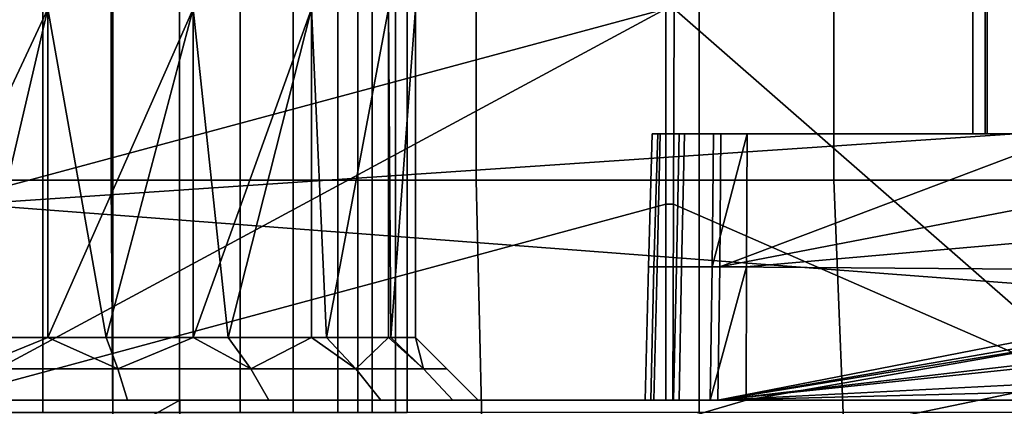
# Model space of a CAD drawing. Extents: x 1006 to 1712, y -2157 to -454.
# Drawn here: x 1641 to 1657, y -2127 to -2120 of the extents above; entities that cross this region are included whole.
import ezdxf

# ---------------------------------------------------------------- set-up
doc = ezdxf.new("R2010")
doc.units = 0
doc.header["$MEASUREMENT"] = 0
doc.layers.add('42006', color=7, linetype='Continuous')

msp = doc.modelspace()

# ---------------------------------------------------------------- linework, layer by layer
at = {"layer": '42006', "color": 250}
for points in [[(1639.44, -2114.48, -736.482), (1641.74, -2114.48, -736.482), (1641.74, -2126.68, -736.482), (1639.44, -2126.68, -736.482)], [(1642.86, -2114.48, -722.957), (1640.59, -2114.48, -722.578), (1640.59, -2126.68, -722.578), (1642.86, -2126.68, -722.957)], [(1641.74, -2114.48, -736.482), (1643.92, -2114.48, -735.734), (1643.92, -2126.68, -735.734), (1641.74, -2126.68, -736.482)], [(1644.89, -2114.48, -724.054), (1642.86, -2114.48, -722.957), (1642.86, -2126.68, -722.957), (1644.89, -2126.68, -724.054)], [(1643.92, -2114.48, -735.734), (1645.74, -2114.48, -734.319), (1645.74, -2126.68, -734.319), (1643.92, -2126.68, -735.734)], [(1646.45, -2114.48, -725.749), (1644.89, -2114.48, -724.054), (1644.89, -2126.68, -724.054), (1646.45, -2126.68, -725.749)], [(1645.74, -2114.48, -734.319), (1647, -2114.48, -732.39), (1647, -2126.68, -732.39), (1645.74, -2126.68, -734.319)], [(1647.37, -2114.48, -727.859), (1646.45, -2114.48, -725.749), (1646.45, -2126.68, -725.749), (1647.37, -2126.68, -727.859)], [(1647, -2114.48, -732.39), (1647.56, -2114.48, -730.156), (1647.56, -2126.68, -730.156), (1647, -2126.68, -732.39)], [(1647.56, -2114.48, -730.156), (1647.37, -2114.48, -727.859), (1647.37, -2126.68, -727.859), (1647.56, -2126.68, -730.156)], [(1642.83, -2117.48, -683.475), (1636.96, -2117.48, -683.561), (1636.96, -2122.97, -683.561), (1642.83, -2122.97, -683.475)], [(1648.66, -2117.48, -684.119), (1642.83, -2117.48, -683.475), (1642.83, -2122.97, -683.475), (1648.66, -2122.97, -684.119)], [(1654.37, -2117.48, -685.484), (1648.66, -2117.48, -684.119), (1648.66, -2122.97, -684.119), (1654.37, -2122.97, -685.484)], [(1659.87, -2117.48, -687.549), (1654.37, -2117.48, -685.484), (1654.37, -2122.97, -685.484), (1659.87, -2122.97, -687.549)], [(1641.82, -2120.23, -722.586), (1641.82, -2125.48, -722.586), (1639.36, -2125.48, -722.586)], [(1639.36, -2120.23, -722.586), (1641.82, -2120.23, -722.586), (1639.36, -2125.48, -722.586)], [(1641.82, -2120.23, -736.57), (1639.36, -2120.23, -736.57), (1640.59, -2125.48, -736.57)], [(1651.69, -2120.23, -717.078), (1640.09, -2123.35, -717.159), (1640.09, -2126.48, -717.241)], [(1651.69, -2120.23, -717.078), (1640.09, -2120.23, -717.078), (1640.09, -2123.35, -717.159)], [(1651.69, -2123.35, -717.159), (1651.69, -2120.23, -717.078), (1640.09, -2126.48, -717.241)], [(1641.82, -2125.48, -736.57), (1641.82, -2120.23, -736.57), (1640.59, -2125.48, -736.57)], [(1686.89, -2120.23, -754.328), (1681.8, -2126.48, -754.164), (1640.59, -2123.35, -754.246)], [(1640.59, -2120.23, -754.328), (1686.89, -2120.23, -754.328), (1640.59, -2123.35, -754.246)], [(1641.23, -2120.23, -686.432), (1646.77, -2120.23, -686.873), (1646.77, -2126.68, -686.873), (1641.23, -2126.68, -686.432)], [(1644.14, -2120.23, -723.429), (1644.14, -2125.48, -723.429), (1641.82, -2125.48, -722.586)], [(1641.82, -2120.23, -722.586), (1644.14, -2120.23, -723.429), (1641.82, -2125.48, -722.586)], [(1642.75, -2125.48, -736.233), (1641.82, -2120.23, -736.57), (1641.82, -2125.48, -736.57)], [(1644.14, -2120.23, -735.726), (1641.82, -2120.23, -736.57), (1642.75, -2125.48, -736.233)], [(1644.14, -2125.48, -735.726), (1644.14, -2120.23, -735.726), (1642.75, -2125.48, -736.233)], [(1646.03, -2120.23, -725.014), (1646.03, -2125.48, -725.014), (1644.14, -2125.48, -723.429)], [(1644.14, -2120.23, -723.429), (1646.03, -2120.23, -725.014), (1644.14, -2125.48, -723.429)], [(1644.7, -2125.48, -735.252), (1644.14, -2120.23, -735.726), (1644.14, -2125.48, -735.726)], [(1646.03, -2120.23, -734.141), (1644.14, -2120.23, -735.726), (1644.7, -2125.48, -735.252)], [(1646.03, -2125.48, -734.141), (1646.03, -2120.23, -734.141), (1644.7, -2125.48, -735.252)], [(1646.03, -2120.23, -725.014), (1647.26, -2120.23, -727.149), (1646.27, -2125.48, -725.439)], [(1646.03, -2125.48, -725.014), (1646.03, -2120.23, -725.014), (1646.27, -2125.48, -725.439)], [(1646.27, -2125.48, -733.716), (1646.03, -2120.23, -734.141), (1646.03, -2125.48, -734.141)], [(1647.26, -2120.23, -732.006), (1646.03, -2120.23, -734.141), (1646.27, -2125.48, -733.716)], [(1646.27, -2125.48, -725.439), (1647.26, -2120.23, -727.149), (1647.26, -2125.48, -727.149)], [(1647.26, -2125.48, -732.006), (1647.26, -2120.23, -732.006), (1646.27, -2125.48, -733.716)], [(1646.77, -2120.23, -686.873), (1652.22, -2120.23, -688.024), (1652.22, -2126.68, -688.024), (1646.77, -2126.68, -686.873)], [(1647.26, -2120.23, -727.149), (1647.69, -2120.23, -729.578), (1647.3, -2125.48, -727.39)], [(1647.26, -2125.48, -727.149), (1647.26, -2120.23, -727.149), (1647.3, -2125.48, -727.39)], [(1647.3, -2125.48, -731.765), (1647.26, -2120.23, -732.006), (1647.26, -2125.48, -732.006)], [(1647.69, -2120.23, -729.578), (1647.26, -2120.23, -732.006), (1647.3, -2125.48, -731.765)], [(1647.3, -2125.48, -727.39), (1647.69, -2120.23, -729.578), (1647.69, -2125.48, -729.578)], [(1647.69, -2125.48, -729.578), (1647.69, -2120.23, -729.578), (1647.3, -2125.48, -731.765)], [(1651.82, -2120.23, -717.086), (1651.69, -2120.23, -717.078), (1651.69, -2123.35, -717.159), (1651.81, -2123.35, -717.167)], [(1658.97, -2126.48, -718.191), (1651.82, -2120.23, -717.086), (1651.81, -2123.35, -717.167)], [(1658.99, -2120.23, -718.028), (1651.82, -2120.23, -717.086), (1658.97, -2126.48, -718.191)], [(1652.22, -2120.23, -688.024), (1657.47, -2120.23, -689.866), (1657.47, -2126.68, -689.866), (1652.22, -2126.68, -688.024)], [(1656.82, -2120.23, -740.476), (1656.59, -2120.23, -739.328), (1656.59, -2122.23, -739.328), (1656.82, -2122.23, -740.476)], [(1656.59, -2120.23, -739.328), (1656.59, -2122.23, -736.191), (1656.59, -2122.23, -739.328)], [(1656.59, -2120.23, -736.191), (1656.59, -2122.23, -736.191), (1656.59, -2120.23, -739.328)], [(1656.59, -2120.23, -736.191), (1656.79, -2120.23, -735.124), (1656.79, -2122.23, -735.124), (1656.59, -2122.23, -736.191)], [(1656.79, -2120.23, -735.124), (1657.35, -2120.23, -734.197), (1657.35, -2122.23, -734.197), (1656.79, -2122.23, -735.124)], [(1657.47, -2120.23, -741.449), (1656.82, -2120.23, -740.476), (1656.82, -2122.23, -740.476), (1657.47, -2122.23, -741.449)], [(1677.2, -2122.23, -746.38), (1652.97, -2126.48, -746.491), (1643.94, -2129.13, -746.561)], [(1677.31, -2126.23, -746.485), (1677.2, -2122.23, -746.38), (1643.94, -2129.13, -746.561)], [(1651.41, -2124.35, -744.398), (1651.5, -2124.35, -745.016), (1651.56, -2122.23, -745), (1651.47, -2122.23, -744.398)], [(1651.47, -2122.23, -738.223), (1651.41, -2124.35, -738.223), (1651.41, -2124.35, -744.398)], [(1651.47, -2122.23, -744.398), (1651.47, -2122.23, -738.223), (1651.41, -2124.35, -744.398)], [(1651.47, -2122.23, -738.223), (1651.6, -2122.23, -737.494), (1651.55, -2124.35, -737.474), (1651.41, -2124.35, -738.223)], [(1651.56, -2122.23, -745), (1651.47, -2122.23, -738.223), (1651.47, -2122.23, -744.398)], [(1651.6, -2122.23, -737.494), (1651.47, -2122.23, -738.223), (1651.56, -2122.23, -745)], [(1651.9, -2122.23, -745.659), (1651.56, -2122.23, -745), (1651.5, -2124.35, -745.016), (1651.86, -2124.35, -745.693)], [(1651.6, -2122.23, -737.494), (1651.99, -2122.23, -736.859), (1651.94, -2124.35, -736.822), (1651.55, -2124.35, -737.474)], [(1651.9, -2122.23, -745.659), (1651.6, -2122.23, -737.494), (1651.56, -2122.23, -745)], [(1651.99, -2122.23, -736.859), (1651.6, -2122.23, -737.494), (1651.9, -2122.23, -745.659)], [(1652.45, -2122.23, -746.153), (1651.9, -2122.23, -745.659), (1651.86, -2124.35, -745.693), (1652.43, -2124.35, -746.2)], [(1652.45, -2122.23, -746.153), (1651.99, -2122.23, -736.859), (1651.9, -2122.23, -745.659)], [(1651.99, -2122.23, -736.859), (1652.57, -2122.23, -736.403), (1652.55, -2124.35, -736.354), (1651.94, -2124.35, -736.822)], [(1652.57, -2122.23, -736.403), (1651.99, -2122.23, -736.859), (1652.45, -2122.23, -746.153)], [(1652.99, -2122.23, -746.38), (1652.45, -2122.23, -746.153), (1652.43, -2124.35, -746.2)], [(1652.43, -2124.35, -746.2), (1652.98, -2124.35, -746.436), (1652.99, -2122.23, -746.38)], [(1652.99, -2122.23, -746.38), (1652.57, -2122.23, -736.403), (1652.45, -2122.23, -746.153)], [(1658.18, -2122.23, -733.484), (1663.06, -2122.33, -730.939), (1652.55, -2124.35, -736.354)], [(1652.57, -2122.23, -736.403), (1658.18, -2122.23, -733.484), (1652.55, -2124.35, -736.354)], [(1656.59, -2122.23, -736.191), (1652.57, -2122.23, -736.403), (1652.99, -2122.23, -746.38)], [(1656.79, -2122.23, -735.124), (1652.57, -2122.23, -736.403), (1656.59, -2122.23, -736.191)], [(1657.35, -2122.23, -734.197), (1652.57, -2122.23, -736.403), (1656.79, -2122.23, -735.124)], [(1658.18, -2122.23, -733.484), (1652.57, -2122.23, -736.403), (1657.35, -2122.23, -734.197)], [(1677.2, -2122.23, -746.38), (1652.98, -2124.35, -746.436), (1652.97, -2126.48, -746.491)], [(1677.2, -2122.23, -746.38), (1652.99, -2122.23, -746.38), (1652.98, -2124.35, -746.436)], [(1656.59, -2122.23, -739.328), (1656.59, -2122.23, -736.191), (1652.99, -2122.23, -746.38)], [(1656.82, -2122.23, -740.476), (1656.59, -2122.23, -739.328), (1652.99, -2122.23, -746.38)], [(1657.47, -2122.23, -741.449), (1656.82, -2122.23, -740.476), (1652.99, -2122.23, -746.38)], [(1658.44, -2122.23, -742.099), (1657.47, -2122.23, -741.449), (1652.99, -2122.23, -746.38)], [(1659.59, -2122.23, -742.328), (1658.44, -2122.23, -742.099), (1652.99, -2122.23, -746.38)], [(1677.2, -2122.23, -742.328), (1659.59, -2122.23, -742.328), (1652.99, -2122.23, -746.38)], [(1677.2, -2122.23, -746.38), (1677.2, -2122.23, -742.328), (1652.99, -2122.23, -746.38)], [(1663.06, -2122.33, -730.939), (1663.03, -2124.43, -730.895), (1652.55, -2124.35, -736.354)], [(1642.83, -2122.97, -683.475), (1636.96, -2122.97, -683.561), (1636.9, -2128.42, -682.81), (1642.87, -2128.42, -682.722)], [(1648.66, -2122.97, -684.119), (1642.83, -2122.97, -683.475), (1642.87, -2128.42, -682.722), (1648.79, -2128.42, -683.377)], [(1654.37, -2122.97, -685.484), (1648.66, -2122.97, -684.119), (1648.79, -2128.42, -683.377), (1654.59, -2128.42, -684.764)], [(1659.87, -2122.97, -687.549), (1654.37, -2122.97, -685.484), (1654.59, -2128.42, -684.764), (1660.18, -2128.42, -686.862)], [(1651.69, -2126.48, -717.241), (1651.69, -2123.35, -717.159), (1640.09, -2126.48, -717.241)], [(1640.59, -2123.35, -754.246), (1681.8, -2126.48, -754.164), (1640.59, -2126.48, -754.164)], [(1651.81, -2123.35, -717.167), (1651.69, -2123.35, -717.159), (1651.69, -2126.48, -717.241), (1651.8, -2126.48, -717.248)], [(1658.97, -2126.48, -718.191), (1651.81, -2123.35, -717.167), (1651.8, -2126.48, -717.248)], [(1651.36, -2126.48, -744.398), (1651.45, -2126.48, -745.033), (1651.5, -2124.35, -745.016), (1651.41, -2124.35, -744.398)], [(1651.41, -2124.35, -738.223), (1651.36, -2126.48, -738.223), (1651.36, -2126.48, -744.398)], [(1651.41, -2124.35, -744.398), (1651.41, -2124.35, -738.223), (1651.36, -2126.48, -744.398)], [(1651.41, -2124.35, -738.223), (1651.55, -2124.35, -737.474), (1651.5, -2126.48, -737.454), (1651.36, -2126.48, -738.223)], [(1651.86, -2124.35, -745.693), (1651.5, -2124.35, -745.016), (1651.45, -2126.48, -745.033), (1651.81, -2126.48, -745.727)], [(1651.55, -2124.35, -737.474), (1651.94, -2124.35, -736.822), (1651.9, -2126.48, -736.785), (1651.5, -2126.48, -737.454)], [(1652.43, -2124.35, -746.2), (1651.86, -2124.35, -745.693), (1651.81, -2126.48, -745.727), (1652.4, -2126.48, -746.248)], [(1651.94, -2124.35, -736.822), (1652.55, -2124.35, -736.354), (1652.52, -2126.48, -736.304), (1651.9, -2126.48, -736.785)], [(1652.98, -2124.35, -746.436), (1652.43, -2124.35, -746.2), (1652.4, -2126.48, -746.248)], [(1652.4, -2126.48, -746.248), (1652.97, -2126.48, -746.491), (1652.98, -2124.35, -746.436)], [(1652.55, -2124.35, -736.354), (1663.03, -2124.43, -730.895), (1652.52, -2126.48, -736.304)], [(1663.03, -2124.43, -730.895), (1662.74, -2124.71, -731.037), (1652.52, -2126.48, -736.304)], [(1662.74, -2124.71, -731.037), (1662.67, -2124.83, -731.069), (1652.52, -2126.48, -736.304)], [(1662.67, -2124.83, -731.069), (1662.39, -2125.33, -731.203), (1652.52, -2126.48, -736.304)], [(1662.39, -2125.33, -731.203), (1662.36, -2125.45, -731.21), (1652.52, -2126.48, -736.304)], [(1641.82, -2125.48, -722.586), (1642.94, -2125.98, -722.35), (1640.59, -2125.98, -721.978)], [(1641.82, -2125.48, -736.57), (1640.59, -2125.48, -736.57), (1640.59, -2125.98, -737.178)], [(1640.59, -2125.98, -737.178), (1642.94, -2125.98, -736.806), (1641.82, -2125.48, -736.57)], [(1640.59, -2125.98, -721.978), (1640.59, -2125.48, -722.586), (1641.82, -2125.48, -722.586)], [(1644.14, -2125.48, -723.429), (1642.75, -2125.48, -722.922), (1641.82, -2125.48, -722.586)], [(1641.82, -2125.48, -722.586), (1642.75, -2125.48, -722.922), (1642.94, -2125.98, -722.35)], [(1642.94, -2125.98, -736.806), (1642.75, -2125.48, -736.233), (1641.82, -2125.48, -736.57)], [(1644.14, -2125.48, -735.726), (1642.75, -2125.48, -736.233), (1642.94, -2125.98, -736.806)], [(1642.94, -2125.98, -722.35), (1642.75, -2125.48, -722.922), (1644.14, -2125.48, -723.429)], [(1644.14, -2125.48, -723.429), (1645.06, -2125.98, -723.429), (1642.94, -2125.98, -722.35)], [(1642.94, -2125.98, -736.806), (1645.06, -2125.98, -735.726), (1644.14, -2125.48, -735.726)], [(1644.14, -2125.48, -723.429), (1644.7, -2125.48, -723.903), (1646.03, -2125.48, -725.014)], [(1644.14, -2125.48, -723.429), (1644.7, -2125.48, -723.903), (1645.06, -2125.98, -723.429)], [(1645.06, -2125.98, -735.726), (1644.7, -2125.48, -735.252), (1644.14, -2125.48, -735.726)], [(1646.03, -2125.48, -734.141), (1644.7, -2125.48, -735.252), (1645.06, -2125.98, -735.726)], [(1645.06, -2125.98, -723.429), (1644.7, -2125.48, -723.903), (1646.03, -2125.48, -725.014)], [(1646.03, -2125.48, -725.014), (1646.74, -2125.98, -725.11), (1645.06, -2125.98, -723.429)], [(1645.06, -2125.98, -735.726), (1646.74, -2125.98, -734.045), (1646.03, -2125.48, -734.141)], [(1646.03, -2125.48, -725.014), (1646.27, -2125.48, -725.439), (1646.74, -2125.98, -725.11)], [(1646.74, -2125.98, -734.045), (1646.27, -2125.48, -733.716), (1646.03, -2125.48, -734.141)], [(1647.26, -2125.48, -732.006), (1646.27, -2125.48, -733.716), (1646.74, -2125.98, -734.045)], [(1646.74, -2125.98, -725.11), (1646.27, -2125.48, -725.439), (1647.26, -2125.48, -727.149)], [(1647.26, -2125.48, -727.149), (1647.82, -2125.98, -727.229), (1646.74, -2125.98, -725.11)], [(1646.74, -2125.98, -734.045), (1647.82, -2125.98, -731.926), (1647.26, -2125.48, -732.006)], [(1647.26, -2125.48, -727.149), (1647.3, -2125.48, -727.39), (1647.82, -2125.98, -727.229)], [(1647.82, -2125.98, -731.926), (1647.3, -2125.48, -731.765), (1647.26, -2125.48, -732.006)], [(1647.69, -2125.48, -729.578), (1647.3, -2125.48, -731.765), (1647.82, -2125.98, -731.926)], [(1647.82, -2125.98, -727.229), (1647.3, -2125.48, -727.39), (1647.69, -2125.48, -729.578)], [(1647.69, -2125.48, -729.578), (1648.19, -2125.98, -729.578), (1647.82, -2125.98, -727.229)], [(1647.82, -2125.98, -731.926), (1648.19, -2125.98, -729.578), (1647.69, -2125.48, -729.578)], [(1662.36, -2125.45, -731.21), (1662.28, -2125.98, -731.241), (1652.52, -2126.48, -736.304)], [(1642.94, -2125.98, -736.806), (1640.59, -2125.98, -737.178), (1640.59, -2126.48, -737.678), (1643.09, -2126.48, -737.281)], [(1640.59, -2125.98, -721.978), (1642.94, -2125.98, -722.35), (1643.09, -2126.48, -721.874), (1640.59, -2126.48, -721.478)], [(1645.06, -2125.98, -735.726), (1642.94, -2125.98, -736.806), (1643.09, -2126.48, -737.281), (1645.35, -2126.48, -736.131)], [(1642.94, -2125.98, -722.35), (1645.06, -2125.98, -723.429), (1645.35, -2126.48, -723.025), (1643.09, -2126.48, -721.874)], [(1646.74, -2125.98, -734.045), (1645.06, -2125.98, -735.726), (1645.35, -2126.48, -736.131), (1647.14, -2126.48, -734.339)], [(1645.06, -2125.98, -723.429), (1646.74, -2125.98, -725.11), (1647.14, -2126.48, -724.817), (1645.35, -2126.48, -723.025)], [(1647.82, -2125.98, -731.926), (1646.74, -2125.98, -734.045), (1647.14, -2126.48, -734.339), (1648.29, -2126.48, -732.081)], [(1646.74, -2125.98, -725.11), (1647.82, -2125.98, -727.229), (1648.29, -2126.48, -727.075), (1647.14, -2126.48, -724.817)], [(1648.19, -2125.98, -729.578), (1647.82, -2125.98, -731.926), (1648.29, -2126.48, -732.081), (1648.69, -2126.48, -729.578)], [(1647.82, -2125.98, -727.229), (1648.19, -2125.98, -729.578), (1648.69, -2126.48, -729.578), (1648.29, -2126.48, -727.075)], [(1662.28, -2125.98, -731.241), (1662.28, -2126.23, -731.233), (1652.52, -2126.48, -736.304)], [(1679.43, -2126.23, -746.485), (1677.31, -2126.23, -746.485), (1643.94, -2129.13, -746.561)], [(1685.36, -2129.13, -746.561), (1679.43, -2126.23, -746.485), (1643.94, -2129.13, -746.561)], [(1662.28, -2126.23, -731.233), (1662.28, -2126.48, -731.225), (1652.52, -2126.48, -736.304)], [(1651.36, -2126.48, -744.398), (1640.59, -2126.48, -737.678), (1627.3, -2126.48, -738.788)], [(1651.45, -2126.48, -745.033), (1651.36, -2126.48, -744.398), (1627.3, -2126.48, -738.788)], [(1651.81, -2126.48, -745.727), (1651.45, -2126.48, -745.033), (1627.3, -2126.48, -738.788)], [(1643.93, -2126.48, -746.491), (1627.3, -2126.48, -738.788), (1639.14, -2126.48, -748.232)], [(1651.81, -2126.48, -745.727), (1627.3, -2126.48, -738.788), (1643.93, -2126.48, -746.491)], [(1643.93, -2126.48, -746.491), (1639.14, -2126.48, -748.232), (1639.17, -2129.13, -748.297)], [(1643.94, -2129.13, -746.561), (1643.93, -2126.48, -746.491), (1639.17, -2129.13, -748.297)], [(1684.53, -2126.48, -748.884), (1685.11, -2129.13, -748.815), (1639.26, -2127.8, -748.849)], [(1639.26, -2126.48, -748.884), (1684.53, -2126.48, -748.884), (1639.26, -2127.8, -748.849)], [(1681.8, -2126.48, -754.164), (1683.07, -2126.48, -751.902), (1639.26, -2126.48, -748.884)], [(1683.07, -2126.48, -751.902), (1684.53, -2126.48, -748.884), (1639.26, -2126.48, -748.884)], [(1639.26, -2126.48, -748.884), (1640.59, -2126.48, -754.164), (1681.8, -2126.48, -754.164)], [(1643.09, -2126.48, -721.874), (1640.09, -2126.48, -717.241), (1640.59, -2126.48, -721.478)], [(1645.35, -2126.48, -723.025), (1640.09, -2126.48, -717.241), (1643.09, -2126.48, -721.874)], [(1647.14, -2126.48, -724.817), (1640.09, -2126.48, -717.241), (1645.35, -2126.48, -723.025)], [(1651.69, -2126.48, -717.241), (1640.09, -2126.48, -717.241), (1647.14, -2126.48, -724.817)], [(1651.36, -2126.48, -744.398), (1643.09, -2126.48, -737.281), (1640.59, -2126.48, -737.678)], [(1651.36, -2126.48, -744.398), (1645.35, -2126.48, -736.131), (1643.09, -2126.48, -737.281)], [(1652.97, -2126.48, -746.491), (1643.93, -2126.48, -746.491), (1643.94, -2129.13, -746.561)], [(1652.4, -2126.48, -746.248), (1651.81, -2126.48, -745.727), (1643.93, -2126.48, -746.491)], [(1652.97, -2126.48, -746.491), (1652.4, -2126.48, -746.248), (1643.93, -2126.48, -746.491)], [(1651.36, -2126.48, -744.398), (1647.14, -2126.48, -734.339), (1645.35, -2126.48, -736.131)], [(1651.69, -2126.48, -717.241), (1647.14, -2126.48, -724.817), (1648.29, -2126.48, -727.075)], [(1651.36, -2126.48, -744.398), (1648.29, -2126.48, -732.081), (1647.14, -2126.48, -734.339)], [(1651.69, -2126.48, -717.241), (1648.69, -2126.48, -729.578), (1648.29, -2126.48, -732.081)], [(1651.69, -2126.48, -717.241), (1648.29, -2126.48, -727.075), (1648.69, -2126.48, -729.578)], [(1651.8, -2126.48, -717.248), (1651.69, -2126.48, -717.241), (1648.29, -2126.48, -732.081)], [(1651.9, -2126.48, -736.785), (1651.8, -2126.48, -717.248), (1648.29, -2126.48, -732.081)], [(1651.36, -2126.48, -738.223), (1648.29, -2126.48, -732.081), (1651.36, -2126.48, -744.398)], [(1651.5, -2126.48, -737.454), (1648.29, -2126.48, -732.081), (1651.36, -2126.48, -738.223)], [(1651.9, -2126.48, -736.785), (1648.29, -2126.48, -732.081), (1651.5, -2126.48, -737.454)], [(1652.52, -2126.48, -736.304), (1651.8, -2126.48, -717.248), (1651.9, -2126.48, -736.785)], [(1658.97, -2126.48, -718.191), (1651.8, -2126.48, -717.248), (1652.52, -2126.48, -736.304)], [(1659.12, -2126.48, -718.195), (1658.97, -2126.48, -718.191), (1652.52, -2126.48, -736.304)], [(1660.65, -2126.48, -721.181), (1659.12, -2126.48, -718.195), (1652.52, -2126.48, -736.304)], [(1661.73, -2126.48, -724.461), (1660.65, -2126.48, -721.181), (1652.52, -2126.48, -736.304)], [(1662.27, -2126.48, -727.87), (1661.73, -2126.48, -724.461), (1652.52, -2126.48, -736.304)], [(1662.28, -2126.48, -731.225), (1662.27, -2126.48, -727.87), (1652.52, -2126.48, -736.304)]]:
    msp.add_3dface(points, dxfattribs=at)

doc.saveas('drawing.dxf')
